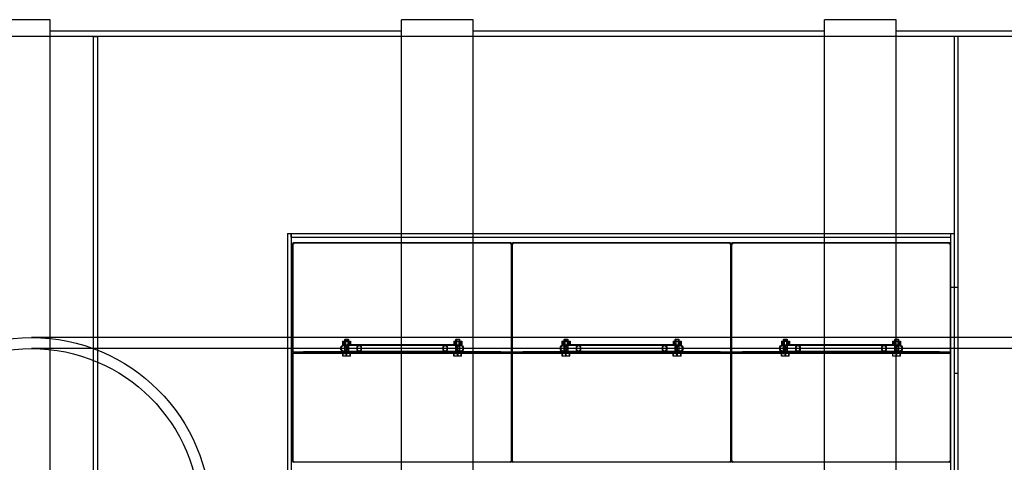
# Model space of a CAD drawing. Units: millimetres. Extents: x 0 to 420, y -1 to 296.
# Drawn here: x 163 to 202, y 132 to 149 of the extents above; entities that cross this region are included whole.
import ezdxf
from ezdxf.lldxf.tags import DXFTag

# ---------------------------------------------------------------- set-up
doc = ezdxf.new("R2010")
doc.units = ezdxf.units.MM
for name, color, linetype in [('2631.001_VAR2', 7, 'Continuous'), ('2631.002_VAR2', 7, 'Continuous'), ('2648.202', 7, 'Continuous'), ('2648.204', 7, 'Continuous'), ('2648.205', 7, 'Continuous'), ('Default', 7, 'Continuous'), ('FILTER_HD_Q-PAC', 7, 'Continuous'), ('MUTTER_M6_A2_NY', 7, 'Continuous'), ('NS50_150_SILINDE', 7, 'Continuous'), ('NS50_150_VAHESEI', 7, 'Continuous'), ('POLT_M6X20HK', 7, 'Continuous'), ('ROUNDTUBING_500X', 7, 'Continuous')]:
    doc.layers.add(name, color=color, linetype=linetype)
tags = doc.linetypes.add('HIDDEN2', pattern=[4.7625, 3.175, -1.5875]).pattern_tags.tags
tags[6:7] = [DXFTag(74, 4), DXFTag(75, 0), DXFTag(340, '0'), DXFTag(46, 0.0), DXFTag(50, 0.0), DXFTag(44, 0.0), DXFTag(45, 0.0)]
tags[4:5] = [DXFTag(74, 4), DXFTag(75, 0), DXFTag(340, '0'), DXFTag(46, 0.0), DXFTag(50, 0.0), DXFTag(44, 0.0), DXFTag(45, 0.0)]

# ---------------------------------------------------------------- blocks, each defined once
blk = doc.blocks.new('SE1')
at = {"layer": '2631.001_VAR2', "color": 7, "linetype": 'HIDDEN2'}
for p, q in [((173.951, 140.604), (173.965, 140.604)), ((173.951, 140.212), (173.951, 140.604)), ((173.993, 140.604), (173.966, 140.604)), ((173.966, 136.418), (173.966, 140.604)), ((182.477, 140.646), (173.993, 140.646)), ((173.993, 140.646), (173.993, 140.604)), ((182.477, 140.604), (182.477, 140.646)), ((182.505, 140.604), (182.477, 140.604)), ((182.519, 140.604), (182.505, 140.604)), ((182.505, 136.418), (182.505, 140.604)), ((182.519, 140.604), (182.533, 140.604)), ((182.519, 140.212), (182.519, 140.604)), ((182.519, 140.604), (182.519, 140.212)), ((182.561, 140.604), (182.534, 140.604)), ((182.534, 136.418), (182.534, 140.604)), ((191.045, 140.646), (182.561, 140.646)), ((182.561, 140.646), (182.561, 140.604)), ((191.045, 140.604), (191.045, 140.646)), ((191.073, 140.604), (191.045, 140.604)), ((191.087, 140.604), (191.073, 140.604)), ((191.073, 136.418), (191.073, 140.604)), ((191.087, 140.604), (191.101, 140.604)), ((191.087, 140.212), (191.087, 140.604)), ((191.087, 140.604), (191.087, 140.212)), ((191.129, 140.604), (191.102, 140.604)), ((191.102, 136.418), (191.102, 140.604)), ((199.613, 140.646), (191.129, 140.646)), ((191.129, 140.646), (191.129, 140.604)), ((199.613, 140.604), (199.613, 140.646)), ((199.641, 140.604), (199.613, 140.604)), ((199.655, 140.604), (199.641, 140.604)), ((199.641, 136.418), (199.641, 140.604)), ((173.951, 140.212), (173.965, 140.212)), ((182.519, 140.212), (182.505, 140.212)), ((182.519, 140.212), (182.533, 140.212)), ((191.087, 140.212), (191.073, 140.212)), ((191.087, 140.212), (191.101, 140.212)), ((199.655, 140.212), (199.641, 140.212)), ((173.966, 136.39), (173.966, 136.418)), ((173.966, 136.376), (173.966, 136.39)), ((173.966, 136.39), (174.386, 136.39)), ((173.966, 136.376), (173.966, 136.348)), ((174.386, 136.376), (173.966, 136.376)), ((173.966, 136.334), (173.966, 136.348)), ((173.966, 136.348), (174.386, 136.348)), ((173.966, 136.306), (173.966, 136.334)), ((174.386, 136.334), (173.966, 136.334)), ((173.966, 132.12), (173.966, 136.306)), ((176.129, 136.39), (174.386, 136.39)), ((174.386, 136.39), (174.386, 136.376)), ((182.085, 136.376), (174.386, 136.376)), ((182.085, 136.348), (174.386, 136.348)), ((174.386, 136.348), (174.386, 136.334)), ((182.085, 136.334), (174.386, 136.334)), ((175.967, 136.39), (175.967, 136.376)), ((175.967, 136.348), (175.967, 136.334)), ((176.163, 136.376), (176.163, 136.39)), ((176.163, 136.334), (176.163, 136.348)), ((180.307, 136.39), (180.307, 136.376)), ((180.307, 136.348), (180.307, 136.334)), ((182.085, 136.39), (180.342, 136.39)), ((180.503, 136.376), (180.503, 136.39)), ((180.503, 136.334), (180.503, 136.348)), ((182.085, 136.39), (182.505, 136.39)), ((182.085, 136.376), (182.085, 136.39)), ((182.505, 136.376), (182.085, 136.376)), ((182.085, 136.334), (182.085, 136.348)), ((182.085, 136.348), (182.505, 136.348)), ((182.505, 136.334), (182.085, 136.334)), ((182.505, 136.39), (182.505, 136.418)), ((182.505, 136.39), (182.505, 136.376)), ((182.505, 136.376), (182.505, 136.348)), ((182.505, 136.348), (182.505, 136.334)), ((182.505, 136.306), (182.505, 136.334)), ((182.505, 132.12), (182.505, 136.306)), ((182.534, 136.39), (182.534, 136.418)), ((182.534, 136.376), (182.534, 136.39)), ((182.534, 136.39), (182.954, 136.39)), ((182.534, 136.376), (182.534, 136.348)), ((182.954, 136.376), (182.534, 136.376)), ((182.534, 136.334), (182.534, 136.348)), ((182.534, 136.348), (182.954, 136.348)), ((182.534, 136.306), (182.534, 136.334)), ((182.954, 136.334), (182.534, 136.334)), ((182.534, 132.12), (182.534, 136.306)), ((184.697, 136.39), (182.954, 136.39)), ((182.954, 136.39), (182.954, 136.376)), ((190.653, 136.376), (182.954, 136.376)), ((190.653, 136.348), (182.954, 136.348)), ((182.954, 136.348), (182.954, 136.334)), ((190.653, 136.334), (182.954, 136.334)), ((184.535, 136.39), (184.535, 136.376)), ((184.535, 136.348), (184.535, 136.334)), ((184.731, 136.376), (184.731, 136.39)), ((184.731, 136.334), (184.731, 136.348)), ((188.875, 136.39), (188.875, 136.376)), ((188.875, 136.348), (188.875, 136.334)), ((190.653, 136.39), (188.91, 136.39)), ((189.071, 136.376), (189.071, 136.39)), ((189.071, 136.334), (189.071, 136.348)), ((190.653, 136.39), (191.073, 136.39)), ((190.653, 136.376), (190.653, 136.39)), ((191.073, 136.376), (190.653, 136.376)), ((190.653, 136.334), (190.653, 136.348)), ((190.653, 136.348), (191.073, 136.348)), ((191.073, 136.334), (190.653, 136.334)), ((191.073, 136.39), (191.073, 136.418)), ((191.073, 136.39), (191.073, 136.376)), ((191.073, 136.376), (191.073, 136.348)), ((191.073, 136.348), (191.073, 136.334)), ((191.073, 136.306), (191.073, 136.334)), ((191.073, 132.12), (191.073, 136.306)), ((191.102, 136.39), (191.102, 136.418)), ((191.102, 136.376), (191.102, 136.39)), ((191.102, 136.39), (191.522, 136.39)), ((191.102, 136.376), (191.102, 136.348)), ((191.522, 136.376), (191.102, 136.376)), ((191.102, 136.334), (191.102, 136.348)), ((191.102, 136.348), (191.522, 136.348)), ((191.102, 136.306), (191.102, 136.334)), ((191.522, 136.334), (191.102, 136.334)), ((191.102, 132.12), (191.102, 136.306)), ((193.265, 136.39), (191.522, 136.39)), ((191.522, 136.39), (191.522, 136.376)), ((199.221, 136.376), (191.522, 136.376)), ((199.221, 136.348), (191.522, 136.348)), ((191.522, 136.348), (191.522, 136.334)), ((199.221, 136.334), (191.522, 136.334)), ((193.103, 136.39), (193.103, 136.376)), ((193.103, 136.348), (193.103, 136.334)), ((193.299, 136.376), (193.299, 136.39)), ((193.299, 136.334), (193.299, 136.348)), ((197.443, 136.39), (197.443, 136.376)), ((197.443, 136.348), (197.443, 136.334)), ((199.221, 136.39), (197.478, 136.39)), ((197.639, 136.376), (197.639, 136.39)), ((197.639, 136.334), (197.639, 136.348)), ((199.221, 136.39), (199.641, 136.39)), ((199.221, 136.376), (199.221, 136.39)), ((199.641, 136.376), (199.221, 136.376)), ((199.221, 136.334), (199.221, 136.348)), ((199.221, 136.348), (199.641, 136.348)), ((199.641, 136.334), (199.221, 136.334)), ((199.641, 136.39), (199.641, 136.418)), ((199.641, 136.39), (199.641, 136.376)), ((199.641, 136.376), (199.641, 136.348)), ((199.641, 136.348), (199.641, 136.334)), ((199.641, 136.306), (199.641, 136.334)), ((199.641, 132.12), (199.641, 136.306)), ((173.951, 132.512), (173.965, 132.512)), ((173.951, 132.12), (173.951, 132.512)), ((182.519, 132.512), (182.505, 132.512)), ((182.519, 132.512), (182.533, 132.512)), ((182.519, 132.12), (182.519, 132.512)), ((182.519, 132.512), (182.519, 132.12)), ((191.087, 132.512), (191.073, 132.512)), ((191.087, 132.512), (191.101, 132.512)), ((191.087, 132.12), (191.087, 132.512)), ((191.087, 132.512), (191.087, 132.12)), ((199.655, 132.512), (199.641, 132.512)), ((173.951, 132.12), (173.965, 132.12)), ((173.993, 132.12), (173.966, 132.12)), ((173.993, 132.12), (173.993, 132.078)), ((182.477, 132.078), (182.477, 132.12)), ((182.505, 132.12), (182.477, 132.12)), ((182.519, 132.12), (182.505, 132.12)), ((182.519, 132.12), (182.533, 132.12)), ((182.561, 132.12), (182.534, 132.12)), ((182.561, 132.12), (182.561, 132.078)), ((191.045, 132.078), (191.045, 132.12)), ((191.073, 132.12), (191.045, 132.12)), ((191.087, 132.12), (191.073, 132.12)), ((191.087, 132.12), (191.101, 132.12)), ((191.129, 132.12), (191.102, 132.12)), ((191.129, 132.12), (191.129, 132.078)), ((199.613, 132.078), (199.613, 132.12)), ((199.641, 132.12), (199.613, 132.12)), ((199.655, 132.12), (199.641, 132.12))]:
    blk.add_line(p, q, dxfattribs=at)
for centre, radius, start, end in [((173.993, 140.604), 0.042, 90, 180), ((173.993, 140.604), 0.028, 90, 180), ((182.477, 140.604), 0.042, 0, 90), ((182.477, 140.604), 0.028, 0, 90), ((182.561, 140.604), 0.042, 90, 180), ((182.561, 140.604), 0.028, 90, 180), ((191.045, 140.604), 0.042, 0, 90), ((191.045, 140.604), 0.028, 0, 90), ((191.129, 140.604), 0.042, 90, 180), ((191.129, 140.604), 0.028, 90, 180), ((199.613, 140.604), 0.042, 0, 90), ((199.613, 140.604), 0.028, 0, 90), ((173.993, 132.12), 0.042, 180, 270), ((173.993, 132.12), 0.028, 180, 270), ((182.477, 132.12), 0.028, 270, 0), ((182.477, 132.12), 0.042, 270, 0), ((182.561, 132.12), 0.042, 180, 270), ((182.561, 132.12), 0.028, 180, 270), ((191.045, 132.12), 0.028, 270, 0), ((191.045, 132.12), 0.042, 270, 0), ((191.129, 132.12), 0.042, 180, 270), ((191.129, 132.12), 0.028, 180, 270), ((199.613, 132.12), 0.028, 270, 0), ((199.613, 132.12), 0.042, 270, 0)]:
    blk.add_arc(centre, radius, start, end, dxfattribs=at)
at = {"layer": '2631.002_VAR2', "color": 7, "linetype": 'HIDDEN2'}
for p, q in [((176.555, 136.642), (175.964, 136.642)), ((176.555, 136.67), (176.089, 136.67)), ((179.915, 136.67), (176.555, 136.67)), ((179.915, 136.642), (176.555, 136.642)), ((180.376, 136.67), (179.915, 136.67)), ((180.507, 136.642), (179.915, 136.642)), ((185.123, 136.642), (184.532, 136.642)), ((185.123, 136.67), (184.657, 136.67)), ((188.483, 136.67), (185.123, 136.67)), ((188.483, 136.642), (185.123, 136.642)), ((188.944, 136.67), (188.483, 136.67)), ((189.075, 136.642), (188.483, 136.642)), ((193.691, 136.642), (193.1, 136.642)), ((193.691, 136.67), (193.225, 136.67)), ((197.051, 136.67), (193.691, 136.67)), ((197.051, 136.642), (193.691, 136.642)), ((197.512, 136.67), (197.051, 136.67)), ((197.643, 136.642), (197.051, 136.642)), ((175.964, 136.418), (176.555, 136.418)), ((176.129, 136.39), (176.555, 136.39)), ((176.555, 136.418), (179.915, 136.418)), ((176.555, 136.39), (179.915, 136.39)), ((179.915, 136.418), (180.507, 136.418)), ((179.915, 136.39), (180.342, 136.39)), ((184.532, 136.418), (185.123, 136.418)), ((184.697, 136.39), (185.123, 136.39)), ((185.123, 136.418), (188.483, 136.418)), ((185.123, 136.39), (188.483, 136.39)), ((188.483, 136.418), (189.075, 136.418)), ((188.483, 136.39), (188.91, 136.39)), ((193.1, 136.418), (193.691, 136.418)), ((193.265, 136.39), (193.691, 136.39)), ((193.691, 136.418), (197.051, 136.418)), ((193.691, 136.39), (197.051, 136.39)), ((197.051, 136.418), (197.643, 136.418)), ((197.051, 136.39), (197.478, 136.39))]:
    blk.add_line(p, q, dxfattribs=at)
for centre, major_axis, ratio in [((175.964, 136.53), (0, 0.14), 0.906308), ((175.964, 136.53), (0, 0.112), 0.906308), ((176.555, 136.53), (0, -0.14), 0.63707), ((176.555, 136.53), (0, 0.112), 0.63707), ((179.915, 136.53), (0, -0.14), 0.63707), ((179.915, 136.53), (0, -0.112), 0.63707), ((180.507, 136.53), (0, 0.14), 0.906308), ((180.507, 136.53), (0, 0.112), 0.906308), ((184.532, 136.53), (0, 0.14), 0.906308), ((184.532, 136.53), (0, 0.112), 0.906308), ((185.123, 136.53), (0, -0.14), 0.63707), ((185.123, 136.53), (0, 0.112), 0.63707), ((188.483, 136.53), (0, -0.14), 0.63707), ((188.483, 136.53), (0, 0.112), 0.63707), ((189.075, 136.53), (0, 0.14), 0.906308), ((189.075, 136.53), (0, 0.112), 0.906308), ((193.1, 136.53), (0, 0.14), 0.906308), ((193.1, 136.53), (0, 0.112), 0.906308), ((193.691, 136.53), (0, -0.14), 0.63707), ((193.691, 136.53), (0, 0.112), 0.63707), ((197.051, 136.53), (0, -0.14), 0.63707), ((197.051, 136.53), (0, -0.112), 0.63707), ((197.643, 136.53), (0, 0.14), 0.906308), ((197.643, 136.53), (0, 0.112), 0.906308)]:
    blk.add_ellipse(centre, major_axis=major_axis, ratio=ratio, dxfattribs=at)
at = {"layer": '2648.202', "color": 7, "linetype": 'HIDDEN2'}
for p, q in [((199.655, 106.01), (199.655, 141.01)), ((199.655, 141.01), (199.795, 141.01)), ((199.795, 138.91), (199.655, 138.91))]:
    blk.add_line(p, q, dxfattribs=at)
at = {"layer": '2648.204', "color": 7, "linetype": 'HIDDEN2'}
for p, q in [((173.895, 141.01), (199.655, 141.01)), ((173.895, 140.87), (173.895, 141.01)), ((173.895, 140.87), (199.655, 140.87)), ((199.655, 140.87), (199.655, 141.01))]:
    blk.add_line(p, q, dxfattribs=at)
at = {"layer": '2648.205', "color": 7, "linetype": 'HIDDEN2'}
for p, q in [((173.755, 141.01), (173.755, 106.01)), ((173.755, 141.01), (173.895, 141.01)), ((173.895, 141.01), (173.895, 106.01))]:
    blk.add_line(p, q, dxfattribs=at)
at = {"layer": 'FILTER_HD_Q-PAC', "color": 7, "linetype": 'HIDDEN2'}
for p, q in [((182.505, 140.632), (173.965, 140.632)), ((173.965, 140.632), (173.965, 132.092)), ((182.505, 132.092), (182.505, 140.632)), ((191.073, 140.632), (182.533, 140.632)), ((182.533, 140.632), (182.533, 132.092)), ((191.073, 132.092), (191.073, 140.632)), ((199.641, 140.632), (191.101, 140.632)), ((191.101, 140.632), (191.101, 132.092)), ((199.641, 132.092), (199.641, 140.632)), ((173.965, 132.092), (182.505, 132.092)), ((182.533, 132.092), (191.073, 132.092)), ((191.101, 132.092), (199.641, 132.092))]:
    blk.add_line(p, q, dxfattribs=at)
at = {"layer": 'MUTTER_M6_A2_NY', "color": 7, "linetype": 'HIDDEN2'}
for p, q in [((175.908, 136.81), (176.02, 136.81)), ((175.908, 136.81), (175.908, 136.67)), ((175.908, 136.67), (176.02, 136.67)), ((175.954, 136.81), (175.954, 136.67)), ((175.981, 136.67), (175.981, 136.81)), ((175.997, 136.81), (175.997, 136.67)), ((176.02, 136.81), (176.177, 136.81)), ((176.02, 136.81), (176.02, 136.67)), ((176.02, 136.67), (176.089, 136.67)), ((176.111, 136.81), (176.111, 136.67)), ((176.134, 136.67), (176.134, 136.81)), ((176.149, 136.67), (176.149, 136.81)), ((176.177, 136.81), (176.223, 136.81)), ((176.177, 136.81), (176.177, 136.67)), ((176.223, 136.81), (176.223, 136.67)), ((180.248, 136.81), (180.36, 136.81)), ((180.248, 136.81), (180.248, 136.67)), ((180.294, 136.81), (180.294, 136.67)), ((180.321, 136.67), (180.321, 136.81)), ((180.337, 136.81), (180.337, 136.67)), ((180.36, 136.81), (180.517, 136.81)), ((180.36, 136.81), (180.36, 136.67)), ((180.376, 136.67), (180.517, 136.67)), ((180.451, 136.81), (180.451, 136.67)), ((180.474, 136.67), (180.474, 136.81)), ((180.489, 136.67), (180.489, 136.81)), ((180.517, 136.81), (180.563, 136.81)), ((180.517, 136.81), (180.517, 136.67)), ((180.517, 136.67), (180.563, 136.67)), ((180.563, 136.81), (180.563, 136.67)), ((184.476, 136.81), (184.588, 136.81)), ((184.476, 136.81), (184.476, 136.67)), ((184.476, 136.67), (184.588, 136.67)), ((184.522, 136.81), (184.522, 136.67)), ((184.549, 136.67), (184.549, 136.81)), ((184.565, 136.81), (184.565, 136.67)), ((184.588, 136.81), (184.745, 136.81)), ((184.588, 136.81), (184.588, 136.67)), ((184.588, 136.67), (184.657, 136.67)), ((184.679, 136.81), (184.679, 136.67)), ((184.702, 136.67), (184.702, 136.81)), ((184.717, 136.67), (184.717, 136.81)), ((184.745, 136.81), (184.791, 136.81)), ((184.745, 136.81), (184.745, 136.67)), ((184.791, 136.81), (184.791, 136.67)), ((188.816, 136.81), (188.928, 136.81)), ((188.816, 136.81), (188.816, 136.67)), ((188.862, 136.81), (188.862, 136.67)), ((188.889, 136.67), (188.889, 136.81)), ((188.905, 136.81), (188.905, 136.67)), ((188.928, 136.81), (189.085, 136.81)), ((188.928, 136.81), (188.928, 136.67)), ((188.944, 136.67), (189.085, 136.67)), ((189.019, 136.81), (189.019, 136.67)), ((189.042, 136.67), (189.042, 136.81)), ((189.057, 136.67), (189.057, 136.81)), ((189.085, 136.81), (189.131, 136.81)), ((189.085, 136.81), (189.085, 136.67)), ((189.085, 136.67), (189.131, 136.67)), ((189.131, 136.81), (189.131, 136.67)), ((193.044, 136.81), (193.156, 136.81)), ((193.044, 136.81), (193.044, 136.67)), ((193.044, 136.67), (193.156, 136.67)), ((193.09, 136.81), (193.09, 136.67)), ((193.117, 136.67), (193.117, 136.81)), ((193.133, 136.81), (193.133, 136.67)), ((193.156, 136.81), (193.313, 136.81)), ((193.156, 136.81), (193.156, 136.67)), ((193.156, 136.67), (193.225, 136.67)), ((193.247, 136.81), (193.247, 136.67)), ((193.27, 136.67), (193.27, 136.81)), ((193.285, 136.67), (193.285, 136.81)), ((193.313, 136.81), (193.359, 136.81)), ((193.313, 136.81), (193.313, 136.67)), ((193.359, 136.81), (193.359, 136.67)), ((197.384, 136.81), (197.496, 136.81)), ((197.384, 136.81), (197.384, 136.67)), ((197.43, 136.81), (197.43, 136.67)), ((197.457, 136.67), (197.457, 136.81)), ((197.473, 136.81), (197.473, 136.67)), ((197.496, 136.81), (197.653, 136.81)), ((197.496, 136.81), (197.496, 136.67)), ((197.512, 136.67), (197.653, 136.67)), ((197.587, 136.81), (197.587, 136.67)), ((197.61, 136.67), (197.61, 136.81)), ((197.625, 136.67), (197.625, 136.81)), ((197.653, 136.81), (197.699, 136.81)), ((197.653, 136.81), (197.653, 136.67)), ((197.653, 136.67), (197.699, 136.67)), ((197.699, 136.81), (197.699, 136.67))]:
    blk.add_line(p, q, dxfattribs=at)
at = {"layer": 'NS50_150_SILINDE', "color": 7, "linetype": 'Continuous'}
for p, q in [((164.487, 149.368), (161.687, 149.368)), ((164.487, 125.33), (164.487, 149.368)), ((178.207, 97.652), (178.207, 149.368)), ((181.007, 149.368), (178.207, 149.368)), ((181.007, 97.652), (181.007, 149.368)), ((194.727, 97.652), (194.727, 149.368)), ((197.527, 149.368), (194.727, 149.368)), ((197.527, 97.652), (197.527, 149.368)), ((178.207, 148.92), (164.487, 148.92)), ((194.727, 148.92), (181.007, 148.92)), ((211.247, 148.92), (197.527, 148.92))]:
    blk.add_line(p, q, dxfattribs=at)
at = {"layer": 'NS50_150_SILINDE', "color": 7, "linetype": 'HIDDEN2'}
blk.add_line((229.167, 148.71), (63.967, 148.71), dxfattribs=at)
at = {"layer": 'NS50_150_VAHESEI', "color": 7, "linetype": 'HIDDEN2'}
for p, q in [((166.167, 148.71), (166.167, 98.31)), ((166.167, 148.71), (166.335, 148.71)), ((166.335, 148.71), (166.335, 98.31)), ((199.795, 148.71), (199.795, 98.31)), ((199.935, 148.71), (199.795, 148.71)), ((199.935, 148.71), (199.935, 98.31)), ((199.935, 138.91), (199.795, 138.91)), ((199.935, 135.55), (199.795, 135.55))]:
    blk.add_line(p, q, dxfattribs=at)
at = {"layer": 'POLT_M6X20HK', "color": 7, "linetype": 'HIDDEN2'}
for p, q in [((176.009, 136.894), (175.981, 136.866)), ((175.999, 136.883), (175.999, 136.334)), ((176.009, 136.894), (176.121, 136.894)), ((176.149, 136.866), (176.121, 136.894)), ((176.132, 136.883), (176.132, 136.334)), ((180.349, 136.894), (180.321, 136.866)), ((180.339, 136.883), (180.339, 136.334)), ((180.349, 136.894), (180.461, 136.894)), ((180.489, 136.866), (180.461, 136.894)), ((180.472, 136.883), (180.472, 136.334)), ((184.577, 136.894), (184.549, 136.866)), ((184.567, 136.883), (184.567, 136.334)), ((184.577, 136.894), (184.689, 136.894)), ((184.717, 136.866), (184.689, 136.894)), ((184.7, 136.883), (184.7, 136.334)), ((188.917, 136.894), (188.889, 136.866)), ((188.907, 136.883), (188.907, 136.334)), ((188.917, 136.894), (189.029, 136.894)), ((189.057, 136.866), (189.029, 136.894)), ((189.04, 136.883), (189.04, 136.334)), ((193.145, 136.894), (193.117, 136.866)), ((193.135, 136.883), (193.135, 136.334)), ((193.145, 136.894), (193.257, 136.894)), ((193.285, 136.866), (193.257, 136.894)), ((193.268, 136.883), (193.268, 136.334)), ((197.485, 136.894), (197.457, 136.866)), ((197.475, 136.883), (197.475, 136.334)), ((197.485, 136.894), (197.597, 136.894)), ((197.625, 136.866), (197.597, 136.894)), ((197.608, 136.883), (197.608, 136.334)), ((175.981, 136.866), (176.149, 136.866)), ((175.981, 136.866), (175.981, 136.334)), ((176.149, 136.334), (176.149, 136.866)), ((180.489, 136.866), (180.321, 136.866)), ((180.321, 136.866), (180.321, 136.334)), ((180.489, 136.334), (180.489, 136.866)), ((184.549, 136.866), (184.717, 136.866)), ((184.549, 136.866), (184.549, 136.334)), ((184.717, 136.334), (184.717, 136.866)), ((189.057, 136.866), (188.889, 136.866)), ((188.889, 136.866), (188.889, 136.334)), ((189.057, 136.334), (189.057, 136.866)), ((193.117, 136.866), (193.285, 136.866)), ((193.117, 136.866), (193.117, 136.334)), ((193.285, 136.334), (193.285, 136.866)), ((197.625, 136.866), (197.457, 136.866)), ((197.457, 136.866), (197.457, 136.334)), ((197.625, 136.334), (197.625, 136.866)), ((175.914, 136.222), (175.914, 136.334)), ((175.927, 136.222), (175.914, 136.222)), ((175.927, 136.222), (175.927, 136.334)), ((176.078, 136.222), (175.927, 136.222)), ((175.981, 136.334), (175.999, 136.334)), ((176.053, 136.222), (176.053, 136.334)), ((176.078, 136.222), (176.078, 136.334)), ((176.217, 136.222), (176.078, 136.222)), ((176.149, 136.334), (176.132, 136.334)), ((176.204, 136.222), (176.204, 136.334)), ((176.217, 136.222), (176.217, 136.334)), ((180.254, 136.222), (180.254, 136.334)), ((180.266, 136.222), (180.254, 136.222)), ((180.266, 136.222), (180.266, 136.334)), ((180.418, 136.222), (180.266, 136.222)), ((180.321, 136.334), (180.339, 136.334)), ((180.393, 136.222), (180.393, 136.334)), ((180.418, 136.222), (180.418, 136.334)), ((180.557, 136.222), (180.418, 136.222)), ((180.489, 136.334), (180.472, 136.334)), ((180.544, 136.222), (180.544, 136.334)), ((180.557, 136.222), (180.557, 136.334)), ((184.482, 136.222), (184.482, 136.334)), ((184.495, 136.222), (184.482, 136.222)), ((184.495, 136.222), (184.495, 136.334)), ((184.646, 136.222), (184.495, 136.222)), ((184.549, 136.334), (184.567, 136.334)), ((184.621, 136.222), (184.621, 136.334)), ((184.646, 136.222), (184.646, 136.334)), ((184.785, 136.222), (184.646, 136.222)), ((184.717, 136.334), (184.7, 136.334)), ((184.772, 136.222), (184.772, 136.334)), ((184.785, 136.222), (184.785, 136.334)), ((188.822, 136.222), (188.822, 136.334)), ((188.834, 136.222), (188.822, 136.222)), ((188.834, 136.222), (188.834, 136.334)), ((188.986, 136.222), (188.834, 136.222)), ((188.889, 136.334), (188.907, 136.334)), ((188.961, 136.222), (188.961, 136.334)), ((188.986, 136.222), (188.986, 136.334)), ((189.125, 136.222), (188.986, 136.222)), ((189.057, 136.334), (189.04, 136.334)), ((189.112, 136.222), (189.112, 136.334)), ((189.125, 136.222), (189.125, 136.334)), ((193.05, 136.222), (193.05, 136.334)), ((193.063, 136.222), (193.05, 136.222)), ((193.063, 136.222), (193.063, 136.334)), ((193.214, 136.222), (193.063, 136.222)), ((193.117, 136.334), (193.135, 136.334)), ((193.189, 136.222), (193.189, 136.334)), ((193.214, 136.222), (193.214, 136.334)), ((193.353, 136.222), (193.214, 136.222)), ((193.285, 136.334), (193.268, 136.334)), ((193.34, 136.222), (193.34, 136.334)), ((193.353, 136.222), (193.353, 136.334)), ((197.39, 136.222), (197.39, 136.334)), ((197.402, 136.222), (197.39, 136.222)), ((197.402, 136.222), (197.402, 136.334)), ((197.554, 136.222), (197.402, 136.222)), ((197.457, 136.334), (197.475, 136.334)), ((197.529, 136.222), (197.529, 136.334)), ((197.554, 136.222), (197.554, 136.334)), ((197.693, 136.222), (197.554, 136.222)), ((197.625, 136.334), (197.608, 136.334)), ((197.68, 136.222), (197.68, 136.334)), ((197.693, 136.222), (197.693, 136.334))]:
    blk.add_line(p, q, dxfattribs=at)
at = {"layer": 'ROUNDTUBING_500X', "color": 7, "linetype": 'HIDDEN2'}
for p, q in [((219.76, 136.95), (163.76, 136.95)), ((219.76, 136.521), (163.76, 136.521))]:
    blk.add_line(p, q, dxfattribs=at)
for radius in [7, 7, 6.572, 6.572]:
    blk.add_circle((163.76, 129.95), radius, dxfattribs=at)

msp = doc.modelspace()

# ---------------------------------------------------------------- block references
at = {"layer": 'Default'}
msp.add_blockref('SE1', (0, 0), dxfattribs=at)

doc.saveas('drawing.dxf')
